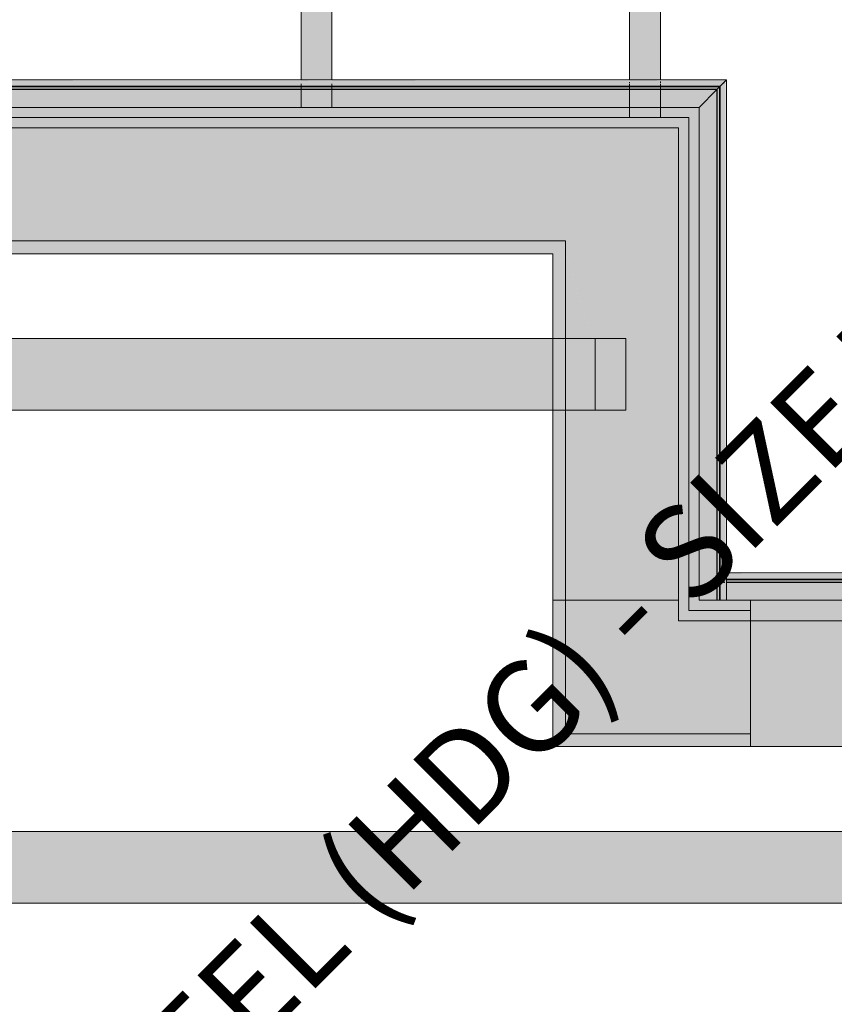
# Model space of a CAD drawing. Units: inches. Extents: x -3394 to -1578, y 10881 to 11893.
# Drawn here: x -2629 to -2589, y 11464 to 11512 of the extents above; entities that cross this region are included whole.
import ezdxf

# ---------------------------------------------------------------- set-up
doc = ezdxf.new("R2010")
doc.units = ezdxf.units.IN
doc.header["$MEASUREMENT"] = 0
for name, color, linetype, lineweight in [('A-WALL', 113, 'Continuous', 9), ('S-BEAM', 12, 'Continuous', 9), ('S-COLS-IDEN-1', 171, 'Continuous', 9)]:
    doc.layers.add(name, color=color, linetype=linetype, lineweight=lineweight)
doc.layers.add('A-WALL-2', color=113, linetype='Continuous', lineweight=5, transparency=0.8)
doc.layers.add('A-WALL-3', color=113, linetype='Continuous', lineweight=9, transparency=0.8)
doc.styles.add('Century Gothic_B', font='GOTHICB.TTF', dxfattribs={"height": 4.5})

# ---------------------------------------------------------------- blocks, each defined once
blk = doc.blocks.new('061100 - Wood Framing - TREATED 2X10 - JOIST-4138562-SCHEMATIC FRAMING PLAN - 2ND FLOOR')
at = {"layer": 'S-BEAM'}
blk.add_hatch(color=256, dxfattribs=at).paths.add_polyline_path([(-62.579, 0.75), (-62.579, -0.75), (64.82, -0.75), (64.82, 0.75), (-60.523, 0.75)], flags=0)
for p, q in [((-63.913, 0.75), (-63.913, -0.75)), ((-63.913, 0.75), (-63.049, 0.75)), ((-63.049, 0.75), (-62.768, 0.75)), ((-62.584, 0.75), (64.82, 0.75)), ((-63.913, -0.75), (-63.049, -0.75)), ((-63.049, -0.75), (-62.768, -0.75)), ((-62.584, -0.75), (64.82, -0.75))]:
    blk.add_line(p, q, dxfattribs=at)
blk = doc.blocks.new('061100 - Wood Framing - TREATED 2X10 - JOIST-4165295-SCHEMATIC FRAMING PLAN - 2ND FLOOR')
at = {"layer": 'S-BEAM'}
blk.add_hatch(color=256, dxfattribs=at).paths.add_polyline_path([(-64.529, -0.526), (-64.529, -0.75), (63.708, -0.75), (63.708, 0.75), (-64.529, 0.75)], flags=0)
for p, q in [((-66.363, 0.75), (-66.363, -0.75)), ((-66.343, 0.75), (-65.863, 0.75)), ((-65.863, 0.75), (-64.999, 0.75)), ((-64.999, 0.75), (-64.718, 0.75)), ((-64.677, 0.75), (-64.655, 0.75)), ((-64.653, 0.75), (-64.63, 0.75)), ((-64.529, 0.75), (63.708, 0.75)), ((-66.354, -0.75), (-65.863, -0.75)), ((-65.863, -0.75), (-64.999, -0.75)), ((-64.999, -0.75), (-64.718, -0.75)), ((-64.677, -0.75), (-64.655, -0.75)), ((-64.654, -0.75), (-64.63, -0.75)), ((-64.629, -0.75), (-64.607, -0.75)), ((-64.529, -0.75), (63.708, -0.75))]:
    blk.add_line(p, q, dxfattribs=at)
blk = doc.blocks.new('Basic Wall _ EXT 1 - 1st floor base - ___-4032839-SCHEMATIC FRAMING PLAN - 2ND FLOOR')
at = {"layer": 'A-WALL-3'}
h = blk.add_hatch(color=256, dxfattribs=at)
h.paths.add_polyline_path([(-2668.56, 11508.646), (-2663.238, 11508.661), (-2663.238, 11508.677), (-2668.858, 11508.661), (-2668.858, 11508.646)], flags=0)
h.paths.add_polyline_path([(-2661.738, 11508.646), (-2647.238, 11508.661), (-2647.238, 11508.677), (-2661.738, 11508.659)], flags=0)
h.paths.add_polyline_path([(-2645.738, 11508.646), (-2631.238, 11508.666), (-2631.238, 11508.677), (-2645.738, 11508.656)], flags=0)
h.paths.add_polyline_path([(-2629.738, 11508.646), (-2615.238, 11508.664), (-2615.238, 11508.677), (-2629.738, 11508.661), (-2629.738, 11508.652)], flags=0)
h.paths.add_polyline_path([(-2613.738, 11508.646), (-2599.238, 11508.661), (-2599.238, 11508.677), (-2613.738, 11508.661), (-2613.738, 11508.648)], flags=0)
h.paths.add_polyline_path([(-2594.555, 11508.646), (-2594.54, 11508.677), (-2597.738, 11508.661), (-2597.738, 11508.646), (-2594.556, 11508.646)], flags=0)
h = blk.add_hatch(color=256, dxfattribs=at)
h.paths.add_polyline_path([(-2663.238, 11508.646), (-2661.738, 11508.661), (-2661.738, 11508.677), (-2663.238, 11508.659)], flags=0)
h.paths.add_polyline_path([(-2647.238, 11508.646), (-2645.738, 11508.661), (-2645.738, 11508.677), (-2647.238, 11508.656)], flags=0)
h.paths.add_polyline_path([(-2631.238, 11508.646), (-2629.738, 11508.666), (-2629.738, 11508.677), (-2631.238, 11508.661), (-2631.238, 11508.652)], flags=0)
h.paths.add_polyline_path([(-2615.238, 11508.646), (-2613.738, 11508.664), (-2613.738, 11508.677), (-2615.238, 11508.661), (-2615.238, 11508.649)], flags=0)
h.paths.add_polyline_path([(-2597.962, 11508.646), (-2597.738, 11508.661), (-2597.738, 11508.677), (-2599.238, 11508.661), (-2599.238, 11508.646)], flags=0)
h = blk.add_hatch(color=256, dxfattribs=at)
h.paths.add_polyline_path([(-2668.858, 11508.343), (-2663.238, 11508.343), (-2663.238, 11508.632), (-2668.858, 11508.62), (-2668.858, 11508.488)], flags=0)
h.paths.add_polyline_path([(-2661.738, 11508.343), (-2647.238, 11508.343), (-2647.238, 11508.632), (-2661.738, 11508.618), (-2661.738, 11508.488)], flags=0)
h.paths.add_polyline_path([(-2645.738, 11508.343), (-2631.238, 11508.343), (-2631.238, 11508.632), (-2645.738, 11508.614), (-2645.738, 11508.488)], flags=0)
h.paths.add_polyline_path([(-2629.738, 11508.343), (-2615.238, 11508.343), (-2615.238, 11508.632), (-2629.738, 11508.62), (-2629.738, 11508.488)], flags=0)
h.paths.add_polyline_path([(-2613.738, 11508.343), (-2599.238, 11508.343), (-2599.238, 11508.632), (-2613.738, 11508.62), (-2613.738, 11508.488)], flags=0)
h.paths.add_polyline_path([(-2597.738, 11508.343), (-2594.858, 11508.343), (-2594.581, 11508.632), (-2597.738, 11508.62), (-2597.738, 11508.488)], flags=0)
h = blk.add_hatch(color=256, dxfattribs=at)
h.paths.add_polyline_path([(-2668.858, 11508.207), (-2663.238, 11508.207), (-2663.238, 11508.343), (-2668.858, 11508.343)], flags=0)
h.paths.add_polyline_path([(-2661.738, 11508.207), (-2647.238, 11508.207), (-2647.238, 11508.343), (-2661.738, 11508.343)], flags=0)
h.paths.add_polyline_path([(-2645.738, 11508.207), (-2631.238, 11508.207), (-2631.238, 11508.343), (-2645.738, 11508.343)], flags=0)
h.paths.add_polyline_path([(-2629.738, 11508.207), (-2615.238, 11508.207), (-2615.238, 11508.343), (-2629.738, 11508.343)], flags=0)
h.paths.add_polyline_path([(-2613.738, 11508.207), (-2599.238, 11508.207), (-2599.238, 11508.343), (-2613.738, 11508.343)], flags=0)
h.paths.add_polyline_path([(-2597.738, 11508.207), (-2594.994, 11508.207), (-2594.858, 11508.343), (-2597.738, 11508.343)], flags=0)
h = blk.add_hatch(color=256, dxfattribs=at)
h.paths.add_polyline_path([(-2668.858, 11507.343), (-2663.238, 11507.343), (-2663.238, 11508.207), (-2668.858, 11508.207), (-2668.858, 11507.383)], flags=0)
h.paths.add_polyline_path([(-2661.738, 11507.343), (-2647.238, 11507.343), (-2647.238, 11508.207), (-2661.738, 11508.207), (-2661.738, 11507.383)], flags=0)
h.paths.add_polyline_path([(-2629.738, 11507.343), (-2615.238, 11507.343), (-2615.238, 11508.207), (-2629.738, 11508.207), (-2629.738, 11507.383)], flags=0)
h.paths.add_polyline_path([(-2613.738, 11507.343), (-2599.238, 11507.343), (-2599.238, 11508.207), (-2613.738, 11508.207), (-2613.738, 11507.383)], flags=0)
h.paths.add_polyline_path([(-2597.738, 11507.343), (-2595.858, 11507.343), (-2594.994, 11508.207), (-2597.738, 11508.207), (-2597.738, 11507.383)], flags=0)
h.paths.add_polyline_path([(-2631.238, 11507.343), (-2631.238, 11508.207), (-2645.738, 11508.207), (-2645.738, 11507.343)], flags=0)
h = blk.add_hatch(color=256, dxfattribs=at)
h.paths.add_polyline_path([(-2663.238, 11508.343), (-2661.738, 11508.343), (-2661.738, 11508.632), (-2663.238, 11508.619), (-2663.238, 11508.488)], flags=0)
h.paths.add_polyline_path([(-2647.238, 11508.343), (-2645.738, 11508.343), (-2645.738, 11508.632), (-2647.238, 11508.614), (-2647.238, 11508.488)], flags=0)
h.paths.add_polyline_path([(-2631.238, 11508.343), (-2629.738, 11508.343), (-2629.738, 11508.632), (-2631.238, 11508.61), (-2631.238, 11508.488)], flags=0)
h.paths.add_polyline_path([(-2615.238, 11508.343), (-2613.738, 11508.343), (-2613.738, 11508.632), (-2615.238, 11508.62), (-2615.238, 11508.488)], flags=0)
h.paths.add_polyline_path([(-2599.238, 11508.343), (-2597.738, 11508.343), (-2597.738, 11508.632), (-2599.238, 11508.62), (-2599.238, 11508.488)], flags=0)
h = blk.add_hatch(color=256, dxfattribs=at)
h.paths.add_polyline_path([(-2663.238, 11508.207), (-2661.738, 11508.207), (-2661.738, 11508.343), (-2663.238, 11508.343)], flags=0)
h.paths.add_polyline_path([(-2647.238, 11508.207), (-2645.738, 11508.207), (-2645.738, 11508.343), (-2647.238, 11508.343)], flags=0)
h.paths.add_polyline_path([(-2631.238, 11508.207), (-2629.738, 11508.207), (-2629.738, 11508.343), (-2631.238, 11508.343)], flags=0)
h.paths.add_polyline_path([(-2615.238, 11508.207), (-2613.738, 11508.207), (-2613.738, 11508.343), (-2615.238, 11508.343)], flags=0)
h.paths.add_polyline_path([(-2599.238, 11508.207), (-2597.738, 11508.207), (-2597.738, 11508.343), (-2599.238, 11508.343)], flags=0)
h = blk.add_hatch(color=256, dxfattribs=at)
h.paths.add_polyline_path([(-2663.238, 11507.343), (-2661.738, 11507.343), (-2661.738, 11508.207), (-2663.238, 11508.207), (-2663.238, 11507.383)], flags=0)
h.paths.add_polyline_path([(-2647.238, 11507.343), (-2645.738, 11507.343), (-2645.738, 11508.207), (-2647.238, 11508.207), (-2647.238, 11507.383)], flags=0)
h.paths.add_polyline_path([(-2631.238, 11507.343), (-2629.738, 11507.343), (-2629.738, 11508.207), (-2631.238, 11508.207), (-2631.238, 11507.383)], flags=0)
h.paths.add_polyline_path([(-2615.238, 11507.343), (-2613.738, 11507.343), (-2613.738, 11508.207), (-2615.238, 11508.207), (-2615.238, 11507.383)], flags=0)
h.paths.add_polyline_path([(-2599.238, 11507.343), (-2597.738, 11507.343), (-2597.738, 11508.207), (-2599.238, 11508.207), (-2599.238, 11507.383)], flags=0)
at = {"layer": 'A-WALL'}
for p, q in [((-2668.858, 11508.678), (-2594.524, 11508.678)), ((-2668.858, 11508.374), (-2594.827, 11508.375)), ((-2668.858, 11508.374), (-2594.827, 11508.375)), ((-2668.858, 11508.343), (-2594.858, 11508.343)), ((-2668.858, 11508.343), (-2594.858, 11508.343)), ((-2668.858, 11508.231), (-2594.97, 11508.231)), ((-2668.858, 11508.207), (-2594.994, 11508.207)), ((-2595.858, 11507.343), (-2594.994, 11508.207)), ((-2594.994, 11508.207), (-2595.858, 11507.343)), ((-2594.994, 11508.207), (-2594.713, 11508.488)), ((-2594.827, 11508.375), (-2594.994, 11508.207)), ((-2594.994, 11508.207), (-2594.858, 11508.343)), ((-2594.97, 11508.231), (-2594.994, 11508.207)), ((-2594.713, 11508.488), (-2594.97, 11508.231)), ((-2594.858, 11508.343), (-2594.713, 11508.488)), ((-2594.713, 11508.488), (-2594.827, 11508.375)), ((-2594.673, 11508.528), (-2594.602, 11508.6)), ((-2594.602, 11508.6), (-2594.673, 11508.528)), ((-2594.581, 11508.62), (-2594.557, 11508.644)), ((-2594.556, 11508.645), (-2594.555, 11508.646)), ((-2595.858, 11507.343), (-2668.858, 11507.343)), ((-2668.858, 11507.343), (-2595.858, 11507.343))]:
    blk.add_line(p, q, dxfattribs=at)
at = {"layer": 'A-WALL', "flags": 128}
for points in [[(-2594.557, 11508.644), (-2594.54, 11508.661), (-2594.529, 11508.672), (-2594.524, 11508.677), (-2594.524, 11508.678)], [(-2594.524, 11508.678), (-2594.525, 11508.676), (-2594.532, 11508.669), (-2594.545, 11508.656)], [(-2594.713, 11508.488), (-2594.695, 11508.506), (-2594.673, 11508.528), (-2594.649, 11508.552), (-2594.625, 11508.576), (-2594.602, 11508.6), (-2594.581, 11508.62)], [(-2594.601, 11508.6), (-2594.615, 11508.586), (-2594.63, 11508.571), (-2594.647, 11508.555), (-2594.663, 11508.539), (-2594.677, 11508.524), (-2594.689, 11508.512)], [(-2594.555, 11508.646), (-2594.555, 11508.646), (-2594.559, 11508.643), (-2594.566, 11508.635), (-2594.577, 11508.624)], [(-2594.569, 11508.632), (-2594.561, 11508.641), (-2594.556, 11508.645)]]:
    blk.add_lwpolyline(points, dxfattribs=at)
blk = doc.blocks.new('Basic Wall _ EXT 2 - corrugated metal - ___-4032847-SCHEMATIC FRAMING PLAN - 2ND FLOOR')
at = {"layer": 'A-WALL'}
for p, q in [((-2668.858, 11508.678), (-2594.524, 11508.678)), ((-2668.858, 11508.374), (-2594.827, 11508.375)), ((-2668.858, 11508.374), (-2594.827, 11508.375)), ((-2668.858, 11508.343), (-2594.858, 11508.343)), ((-2668.858, 11508.343), (-2594.858, 11508.343)), ((-2668.858, 11508.231), (-2594.97, 11508.231)), ((-2668.858, 11508.207), (-2594.994, 11508.207)), ((-2594.994, 11508.207), (-2594.713, 11508.488)), ((-2594.97, 11508.231), (-2594.994, 11508.207)), ((-2594.713, 11508.488), (-2594.97, 11508.231)), ((-2594.858, 11508.343), (-2594.713, 11508.488)), ((-2594.713, 11508.488), (-2594.827, 11508.375)), ((-2594.673, 11508.528), (-2594.602, 11508.6)), ((-2594.602, 11508.6), (-2594.673, 11508.528)), ((-2594.581, 11508.62), (-2594.557, 11508.644)), ((-2594.569, 11508.632), (-2594.561, 11508.641)), ((-2594.561, 11508.641), (-2594.556, 11508.645)), ((-2594.556, 11508.645), (-2594.555, 11508.646)), ((-2595.858, 11507.343), (-2668.858, 11507.343)), ((-2668.858, 11507.343), (-2595.858, 11507.343))]:
    blk.add_line(p, q, dxfattribs=at)
at = {"layer": 'A-WALL', "flags": 128}
for points in [[(-2594.557, 11508.644), (-2594.54, 11508.661), (-2594.529, 11508.672), (-2594.524, 11508.677), (-2594.524, 11508.678)], [(-2594.524, 11508.678), (-2594.525, 11508.676), (-2594.532, 11508.669), (-2594.545, 11508.656)], [(-2594.713, 11508.488), (-2594.695, 11508.506), (-2594.673, 11508.528), (-2594.649, 11508.552), (-2594.625, 11508.576), (-2594.602, 11508.6), (-2594.581, 11508.62)], [(-2594.601, 11508.6), (-2594.615, 11508.586), (-2594.63, 11508.571), (-2594.647, 11508.555), (-2594.663, 11508.539), (-2594.677, 11508.524), (-2594.689, 11508.512)], [(-2594.555, 11508.646), (-2594.555, 11508.646), (-2594.559, 11508.643), (-2594.566, 11508.635), (-2594.577, 11508.624)]]:
    blk.add_lwpolyline(points, dxfattribs=at)
blk = doc.blocks.new('Basic Wall _ EXT 1 - 1st floor base - ___-4032856-SCHEMATIC FRAMING PLAN - 2ND FLOOR')
at = {"layer": 'A-WALL-3'}
for points in [[(-2594.858, 11484.343), (-2594.569, 11484.644), (-2594.581, 11508.62), (-2594.858, 11508.343), (-2594.858, 11484.488)], [(-2594.994, 11497.335), (-2594.994, 11500.218), (-2595.858, 11500.218), (-2595.858, 11497.335)], [(-2594.569, 11484.632), (-2594.555, 11484.672), (-2594.569, 11484.641)]]:
    blk.add_hatch(color=256, dxfattribs=at).paths.add_polyline_path(points, flags=0)
at = {"layer": 'A-WALL'}
for p, q in [((-2594.524, 11508.678), (-2594.524, 11484.678)), ((-2595.858, 11507.343), (-2594.994, 11508.207)), ((-2594.994, 11508.207), (-2595.858, 11507.343)), ((-2594.713, 11508.488), (-2594.994, 11508.207)), ((-2594.994, 11508.207), (-2594.827, 11508.375)), ((-2594.858, 11508.343), (-2594.994, 11508.207)), ((-2594.994, 11508.207), (-2594.97, 11508.231)), ((-2594.994, 11508.207), (-2594.994, 11484.207)), ((-2594.97, 11508.231), (-2594.713, 11508.488)), ((-2594.97, 11508.231), (-2594.97, 11484.231)), ((-2594.713, 11508.488), (-2594.858, 11508.343)), ((-2594.858, 11508.343), (-2594.858, 11484.343)), ((-2594.858, 11508.343), (-2594.858, 11484.343)), ((-2594.827, 11508.375), (-2594.713, 11508.488)), ((-2594.827, 11508.375), (-2594.827, 11484.374)), ((-2594.827, 11508.375), (-2594.827, 11484.374)), ((-2594.673, 11508.528), (-2594.602, 11508.6)), ((-2594.602, 11508.6), (-2594.673, 11508.528)), ((-2594.557, 11508.644), (-2594.581, 11508.62)), ((-2594.577, 11508.624), (-2594.566, 11508.635)), ((-2594.555, 11508.646), (-2594.556, 11508.645)), ((-2595.858, 11507.343), (-2595.858, 11500.218)), ((-2595.858, 11483.343), (-2595.858, 11507.343)), ((-2595.858, 11500.218), (-2595.858, 11483.343)), ((-2594.994, 11484.207), (-2594.713, 11484.488)), ((-2594.97, 11484.231), (-2594.994, 11484.207)), ((-2594.713, 11484.488), (-2594.97, 11484.231)), ((-2594.858, 11484.343), (-2594.713, 11484.488)), ((-2594.713, 11484.488), (-2594.827, 11484.374)), ((-2594.673, 11484.528), (-2594.651, 11484.551)), ((-2594.651, 11484.551), (-2594.673, 11484.528)), ((-2594.649, 11484.552), (-2594.626, 11484.575)), ((-2594.626, 11484.575), (-2594.649, 11484.552)), ((-2594.625, 11484.576), (-2594.603, 11484.598)), ((-2594.603, 11484.598), (-2594.625, 11484.576)), ((-2594.581, 11484.62), (-2594.557, 11484.644)), ((-2594.556, 11484.645), (-2594.555, 11484.646)), ((-2594.532, 11484.669), (-2594.545, 11484.656))]:
    blk.add_line(p, q, dxfattribs=at)
at = {"layer": 'A-WALL', "flags": 128}
for points in [[(-2594.524, 11508.678), (-2594.524, 11508.677), (-2594.529, 11508.672), (-2594.54, 11508.661), (-2594.557, 11508.644)], [(-2594.545, 11508.656), (-2594.532, 11508.669), (-2594.525, 11508.676), (-2594.524, 11508.678)], [(-2594.581, 11508.62), (-2594.602, 11508.6), (-2594.625, 11508.576), (-2594.649, 11508.552), (-2594.673, 11508.528), (-2594.695, 11508.506), (-2594.713, 11508.488)], [(-2594.689, 11508.512), (-2594.677, 11508.524), (-2594.663, 11508.539), (-2594.647, 11508.555), (-2594.63, 11508.571), (-2594.615, 11508.586), (-2594.601, 11508.6)], [(-2594.556, 11508.645), (-2594.561, 11508.641), (-2594.569, 11508.632)], [(-2594.566, 11508.635), (-2594.559, 11508.643), (-2594.555, 11508.646), (-2594.555, 11508.646)], [(-2594.713, 11484.488), (-2594.695, 11484.506), (-2594.673, 11484.528), (-2594.649, 11484.552), (-2594.625, 11484.576), (-2594.602, 11484.6), (-2594.581, 11484.62)], [(-2594.601, 11484.6), (-2594.615, 11484.586), (-2594.63, 11484.571), (-2594.647, 11484.554), (-2594.663, 11484.539), (-2594.677, 11484.524), (-2594.689, 11484.512)], [(-2594.555, 11484.646), (-2594.555, 11484.646), (-2594.559, 11484.643), (-2594.566, 11484.635), (-2594.577, 11484.624)], [(-2594.569, 11484.632), (-2594.561, 11484.641), (-2594.556, 11484.645)], [(-2594.557, 11484.644), (-2594.54, 11484.661), (-2594.529, 11484.672), (-2594.524, 11484.677), (-2594.524, 11484.678)], [(-2594.524, 11484.678), (-2594.525, 11484.676), (-2594.532, 11484.669)]]:
    blk.add_lwpolyline(points, dxfattribs=at)
blk = doc.blocks.new('Basic Wall _ EXT 2 - corrugated metal - ___-4032864-SCHEMATIC FRAMING PLAN - 2ND FLOOR')
at = {"layer": 'A-WALL-3'}
h = blk.add_hatch(color=256, dxfattribs=at)
h.paths.add_polyline_path([(-2595.858, 11483.343), (-2594.994, 11484.207), (-2594.994, 11497.335), (-2595.858, 11497.335), (-2595.858, 11483.937)], flags=0)
h.paths.add_polyline_path([(-2594.994, 11500.218), (-2594.994, 11508.207), (-2595.858, 11507.343), (-2595.858, 11500.218)], flags=0)
for points in [[(-2594.994, 11484.207), (-2594.858, 11484.343), (-2594.858, 11508.343), (-2594.994, 11508.207), (-2594.994, 11484.343)], [(-2594.541, 11484.646), (-2594.524, 11484.661), (-2594.54, 11508.661), (-2594.555, 11508.62), (-2594.555, 11484.646)]]:
    blk.add_hatch(color=256, dxfattribs=at).paths.add_polyline_path(points, flags=0)
at = {"layer": 'A-WALL'}
for p, q in [((-2594.524, 11508.678), (-2594.524, 11483.343)), ((-2594.713, 11508.488), (-2594.994, 11508.207)), ((-2594.994, 11508.207), (-2594.97, 11508.231)), ((-2594.994, 11508.207), (-2594.994, 11483.343)), ((-2594.97, 11508.231), (-2594.713, 11508.488)), ((-2594.97, 11508.231), (-2594.97, 11484.207)), ((-2594.713, 11508.488), (-2594.858, 11508.343)), ((-2594.858, 11508.343), (-2594.858, 11484.343)), ((-2594.858, 11508.343), (-2594.858, 11484.207)), ((-2594.827, 11508.375), (-2594.713, 11508.488)), ((-2594.827, 11508.375), (-2594.827, 11484.343)), ((-2594.827, 11508.375), (-2594.827, 11484.207)), ((-2594.673, 11508.528), (-2594.602, 11508.6)), ((-2594.602, 11508.6), (-2594.673, 11508.528)), ((-2594.557, 11508.644), (-2594.581, 11508.62)), ((-2594.561, 11508.641), (-2594.569, 11508.632)), ((-2594.556, 11508.645), (-2594.561, 11508.641)), ((-2594.555, 11508.646), (-2594.556, 11508.645)), ((-2594.555, 11508.646), (-2594.555, 11508.646)), ((-2595.858, 11507.343), (-2595.858, 11483.343)), ((-2595.858, 11483.343), (-2595.858, 11507.343)), ((-2594.858, 11484.343), (-2594.858, 11484.207)), ((-2594.827, 11484.343), (-2594.827, 11484.207)), ((-2594.97, 11484.207), (-2594.97, 11483.343)), ((-2594.858, 11484.207), (-2594.858, 11483.343)), ((-2594.858, 11484.207), (-2594.858, 11483.343)), ((-2594.827, 11484.207), (-2594.827, 11483.343)), ((-2594.827, 11484.207), (-2594.827, 11483.343)), ((-2595.858, 11483.343), (-2594.994, 11483.343)), ((-2594.994, 11483.343), (-2595.858, 11483.343)), ((-2594.994, 11483.343), (-2594.858, 11483.343)), ((-2594.97, 11483.343), (-2594.994, 11483.343)), ((-2594.994, 11483.343), (-2594.713, 11483.343)), ((-2594.827, 11483.343), (-2594.994, 11483.343)), ((-2594.713, 11483.343), (-2594.97, 11483.343)), ((-2594.858, 11483.343), (-2594.713, 11483.343)), ((-2594.713, 11483.343), (-2594.827, 11483.343)), ((-2594.713, 11483.343), (-2594.625, 11483.343)), ((-2594.601, 11483.343), (-2594.689, 11483.343)), ((-2594.673, 11483.343), (-2594.602, 11483.343)), ((-2594.602, 11483.343), (-2594.673, 11483.343)), ((-2594.625, 11483.343), (-2594.602, 11483.343)), ((-2594.602, 11483.343), (-2594.581, 11483.343)), ((-2594.581, 11483.343), (-2594.557, 11483.343)), ((-2594.555, 11483.343), (-2594.577, 11483.343)), ((-2594.569, 11483.343), (-2594.556, 11483.343)), ((-2594.557, 11483.343), (-2594.54, 11483.343)), ((-2594.556, 11483.343), (-2594.555, 11483.343)), ((-2594.524, 11483.343), (-2594.545, 11483.343)), ((-2594.54, 11483.343), (-2594.524, 11483.343))]:
    blk.add_line(p, q, dxfattribs=at)
at = {"layer": 'A-WALL', "flags": 128}
for points in [[(-2594.524, 11508.678), (-2594.524, 11508.677), (-2594.529, 11508.672), (-2594.54, 11508.661), (-2594.557, 11508.644)], [(-2594.545, 11508.656), (-2594.532, 11508.669), (-2594.525, 11508.676), (-2594.524, 11508.678)], [(-2594.581, 11508.62), (-2594.602, 11508.6), (-2594.625, 11508.576), (-2594.649, 11508.552), (-2594.673, 11508.528), (-2594.695, 11508.506), (-2594.713, 11508.488)], [(-2594.689, 11508.512), (-2594.677, 11508.524), (-2594.663, 11508.539), (-2594.647, 11508.555), (-2594.63, 11508.571), (-2594.615, 11508.586), (-2594.601, 11508.6)], [(-2594.577, 11508.624), (-2594.566, 11508.635), (-2594.559, 11508.643), (-2594.555, 11508.646)]]:
    blk.add_lwpolyline(points, dxfattribs=at)
blk = doc.blocks.new('Basic Wall _ EXT 1 - 1st floor base - ___-4033968-SCHEMATIC FRAMING PLAN - 2ND FLOOR')
at = {"layer": 'A-WALL-3'}
h = blk.add_hatch(color=256, dxfattribs=at)
h.paths.add_polyline_path([(-2533.192, 11484.207), (-2533.192, 11484.343), (-2533.738, 11484.343), (-2533.738, 11484.207)], flags=0)
h.paths.add_polyline_path([(-2533.175, 11483.343), (-2533.161, 11483.343), (-2533.175, 11484.207), (-2533.192, 11484.207), (-2533.187, 11483.343)], flags=0)
h.paths.add_polyline_path([(-2532.722, 11483.343), (-2531.858, 11483.343), (-2532.722, 11484.207), (-2532.722, 11483.937)], flags=0)
h.paths.add_polyline_path([(-2594.524, 11484.207), (-2583.238, 11484.207), (-2583.238, 11484.343), (-2594.524, 11484.343)], flags=0)
h.paths.add_polyline_path([(-2594.54, 11483.343), (-2594.524, 11483.343), (-2594.541, 11484.207), (-2594.555, 11484.207), (-2594.555, 11483.343)], flags=0)
h.paths.add_polyline_path([(-2594.994, 11483.343), (-2594.994, 11484.207), (-2595.858, 11483.343)], flags=0)
h.paths.add_polyline_path([(-2553.036, 11484.207), (-2551.238, 11484.207), (-2551.238, 11484.343), (-2565.738, 11484.343), (-2565.738, 11484.207), (-2553.733, 11484.207)], flags=0)
h.paths.add_polyline_path([(-2549.738, 11484.207), (-2535.238, 11484.207), (-2535.238, 11484.343), (-2549.738, 11484.343)], flags=0)
h.paths.add_polyline_path([(-2567.238, 11484.207), (-2567.238, 11484.343), (-2581.738, 11484.343), (-2581.738, 11484.207), (-2578.708, 11484.207)], flags=0)
h = blk.add_hatch(color=256, dxfattribs=at)
h.paths.add_polyline_path([(-2532.722, 11484.207), (-2532.858, 11484.343), (-2533.161, 11484.343), (-2533.146, 11484.207), (-2532.858, 11484.207)], flags=0)
h.paths.add_polyline_path([(-2594.555, 11484.207), (-2594.569, 11484.343), (-2594.858, 11484.343), (-2594.994, 11484.207), (-2594.556, 11484.207)], flags=0)
h = blk.add_hatch(color=256, dxfattribs=at)
h.paths.add_polyline_path([(-2533.161, 11484.207), (-2533.175, 11484.343), (-2533.192, 11484.343), (-2533.175, 11484.207)], flags=0)
h.paths.add_polyline_path([(-2533.146, 11483.343), (-2532.722, 11483.343), (-2532.722, 11484.207), (-2533.161, 11484.207), (-2533.155, 11483.343)], flags=0)
h.paths.add_polyline_path([(-2594.555, 11484.207), (-2594.524, 11484.207), (-2594.541, 11484.343), (-2594.555, 11484.343)], flags=0)
h.paths.add_polyline_path([(-2594.569, 11483.343), (-2594.555, 11483.343), (-2594.569, 11484.207), (-2594.994, 11484.207), (-2594.994, 11483.343), (-2594.581, 11483.343)], flags=0)
h = blk.add_hatch(color=256, dxfattribs=at)
h.paths.add_polyline_path([(-2594.625, 11484.343), (-2594.555, 11484.343), (-2594.569, 11484.632), (-2594.858, 11484.343), (-2594.626, 11484.343)], flags=0)
h.paths.add_polyline_path([(-2533.003, 11484.343), (-2532.858, 11484.343), (-2533.161, 11484.62), (-2533.146, 11484.343), (-2533.02, 11484.343)], flags=0)
h = blk.add_hatch(color=256, dxfattribs=at)
h.paths.add_polyline_path([(-2533.175, 11484.343), (-2533.161, 11484.343), (-2533.175, 11484.632), (-2533.192, 11484.62), (-2533.186, 11484.343)], flags=0)
h.paths.add_polyline_path([(-2594.524, 11484.343), (-2594.524, 11484.343), (-2594.541, 11484.632), (-2594.555, 11484.62), (-2594.54, 11484.343), (-2594.529, 11484.343)], flags=0)
h = blk.add_hatch(color=256, dxfattribs=at)
h.paths.add_polyline_path([(-2551.238, 11484.646), (-2551.238, 11484.677), (-2565.738, 11484.661), (-2565.738, 11484.646), (-2553.036, 11484.646)], flags=0)
h.paths.add_polyline_path([(-2533.192, 11484.646), (-2533.192, 11484.677), (-2533.738, 11484.661), (-2533.738, 11484.646)], flags=0)
h.paths.add_polyline_path([(-2594.524, 11484.646), (-2583.238, 11484.663), (-2583.238, 11484.677), (-2594.524, 11484.661)], flags=0)
h.paths.add_polyline_path([(-2581.738, 11484.646), (-2567.238, 11484.666), (-2567.238, 11484.677), (-2581.738, 11484.661), (-2581.738, 11484.648)], flags=0)
h.paths.add_polyline_path([(-2535.238, 11484.646), (-2535.238, 11484.677), (-2549.738, 11484.656), (-2549.738, 11484.646), (-2540.2, 11484.646)], flags=0)
h = blk.add_hatch(color=256, dxfattribs=at)
h.paths.add_polyline_path([(-2533.192, 11484.343), (-2533.192, 11484.632), (-2533.738, 11484.62), (-2533.738, 11484.343)], flags=0)
h.paths.add_polyline_path([(-2594.524, 11484.343), (-2583.238, 11484.343), (-2583.238, 11484.632), (-2594.524, 11484.62), (-2594.524, 11484.488)], flags=0)
h.paths.add_polyline_path([(-2581.738, 11484.343), (-2567.238, 11484.343), (-2567.238, 11484.632), (-2581.738, 11484.616), (-2581.738, 11484.488)], flags=0)
h.paths.add_polyline_path([(-2553.733, 11484.343), (-2551.238, 11484.343), (-2551.238, 11484.632), (-2565.738, 11484.611), (-2565.738, 11484.343), (-2556.358, 11484.343)], flags=0)
h.paths.add_polyline_path([(-2549.738, 11484.343), (-2535.238, 11484.343), (-2535.238, 11484.632), (-2549.738, 11484.62), (-2549.738, 11484.488)], flags=0)
h = blk.add_hatch(color=256, dxfattribs=at)
h.paths.add_polyline_path([(-2565.738, 11483.343), (-2551.238, 11483.343), (-2551.238, 11484.207), (-2565.738, 11484.207)], flags=0)
h.paths.add_polyline_path([(-2567.238, 11483.343), (-2567.238, 11484.207), (-2581.738, 11484.207), (-2581.738, 11483.343), (-2578.708, 11483.343)], flags=0)
h.paths.add_polyline_path([(-2533.192, 11483.343), (-2533.192, 11484.207), (-2533.738, 11484.207), (-2533.738, 11483.343)], flags=0)
h.paths.add_polyline_path([(-2535.238, 11483.343), (-2535.238, 11484.207), (-2549.738, 11484.207), (-2549.738, 11483.343), (-2540.2, 11483.343)], flags=0)
h.paths.add_polyline_path([(-2591.544, 11483.343), (-2583.238, 11483.343), (-2583.238, 11484.207), (-2594.524, 11484.207), (-2594.524, 11483.343), (-2593.358, 11483.343)], flags=0)
at = {"layer": 'A-WALL'}
for p, q in [((-2594.713, 11484.488), (-2594.994, 11484.207)), ((-2594.994, 11484.207), (-2594.97, 11484.231)), ((-2594.97, 11484.231), (-2594.713, 11484.488)), ((-2594.97, 11484.231), (-2594.766, 11484.231)), ((-2594.713, 11484.488), (-2594.858, 11484.343)), ((-2594.858, 11484.343), (-2594.713, 11484.343)), ((-2594.858, 11484.343), (-2594.713, 11484.343)), ((-2594.827, 11484.374), (-2594.713, 11484.488)), ((-2594.827, 11484.374), (-2594.713, 11484.374)), ((-2594.827, 11484.374), (-2594.713, 11484.374)), ((-2594.766, 11484.231), (-2594.713, 11484.231)), ((-2594.689, 11484.512), (-2594.677, 11484.524)), ((-2594.677, 11484.524), (-2594.663, 11484.539)), ((-2594.673, 11484.528), (-2594.651, 11484.551)), ((-2594.651, 11484.551), (-2594.673, 11484.528)), ((-2594.673, 11484.374), (-2594.65, 11484.374)), ((-2594.673, 11484.374), (-2594.65, 11484.374)), ((-2594.673, 11484.343), (-2594.65, 11484.343)), ((-2594.673, 11484.343), (-2594.65, 11484.343)), ((-2594.673, 11484.231), (-2594.65, 11484.231)), ((-2594.649, 11484.552), (-2594.626, 11484.575)), ((-2594.626, 11484.575), (-2594.649, 11484.552)), ((-2594.649, 11484.374), (-2594.626, 11484.374)), ((-2594.649, 11484.374), (-2594.626, 11484.374)), ((-2594.649, 11484.343), (-2594.626, 11484.343)), ((-2594.649, 11484.343), (-2594.626, 11484.343)), ((-2594.649, 11484.231), (-2594.626, 11484.231)), ((-2594.625, 11484.576), (-2594.603, 11484.598)), ((-2594.603, 11484.598), (-2594.625, 11484.576)), ((-2594.625, 11484.374), (-2594.603, 11484.374)), ((-2594.625, 11484.374), (-2594.603, 11484.374)), ((-2594.625, 11484.343), (-2594.603, 11484.343)), ((-2594.625, 11484.343), (-2594.603, 11484.343)), ((-2594.625, 11484.231), (-2594.602, 11484.231)), ((-2594.557, 11484.644), (-2594.581, 11484.62)), ((-2594.555, 11484.646), (-2594.556, 11484.645)), ((-2594.524, 11484.678), (-2533.192, 11484.678)), ((-2594.524, 11484.374), (-2533.192, 11484.374)), ((-2594.524, 11484.374), (-2533.192, 11484.374)), ((-2594.524, 11484.343), (-2533.192, 11484.343)), ((-2594.524, 11484.343), (-2533.192, 11484.343)), ((-2594.524, 11484.231), (-2533.192, 11484.231)), ((-2594.994, 11484.207), (-2594.749, 11484.207)), ((-2594.749, 11484.207), (-2594.713, 11484.207)), ((-2594.673, 11484.207), (-2594.65, 11484.207)), ((-2594.649, 11484.207), (-2594.626, 11484.207)), ((-2594.625, 11484.207), (-2594.602, 11484.207)), ((-2594.524, 11484.207), (-2533.192, 11484.207)), ((-2594.994, 11483.343), (-2595.858, 11483.343)), ((-2595.858, 11483.343), (-2594.994, 11483.343)), ((-2594.858, 11483.343), (-2594.994, 11483.343)), ((-2594.994, 11483.343), (-2594.713, 11483.343)), ((-2594.713, 11483.343), (-2594.858, 11483.343)), ((-2594.602, 11483.343), (-2594.673, 11483.343)), ((-2594.673, 11483.343), (-2594.602, 11483.343)), ((-2593.358, 11483.343), (-2594.524, 11483.343)), ((-2594.524, 11483.343), (-2593.358, 11483.343)), ((-2556.358, 11483.343), (-2593.358, 11483.343)), ((-2593.358, 11483.343), (-2556.358, 11483.343))]:
    blk.add_line(p, q, dxfattribs=at)
at = {"layer": 'A-WALL', "flags": 128}
for points in [[(-2594.581, 11484.62), (-2594.602, 11484.6), (-2594.625, 11484.576), (-2594.649, 11484.552), (-2594.673, 11484.528), (-2594.695, 11484.506), (-2594.713, 11484.488)], [(-2594.663, 11484.539), (-2594.647, 11484.554), (-2594.63, 11484.571), (-2594.615, 11484.586), (-2594.601, 11484.6)], [(-2594.577, 11484.624), (-2594.566, 11484.635), (-2594.559, 11484.643), (-2594.555, 11484.646), (-2594.555, 11484.646)], [(-2594.556, 11484.645), (-2594.561, 11484.641), (-2594.569, 11484.632)], [(-2594.524, 11484.678), (-2594.524, 11484.677), (-2594.529, 11484.672), (-2594.54, 11484.661), (-2594.557, 11484.644)], [(-2594.545, 11484.656), (-2594.532, 11484.669), (-2594.525, 11484.676), (-2594.524, 11484.678)]]:
    blk.add_lwpolyline(points, dxfattribs=at)
blk = doc.blocks.new('061753 - Shop-Fabricated Wood Trusses - Generic - WOOD TRUSSES - SIZE TBD-4160862-SCHEMATIC FRAMING PLAN - 2ND FLOOR')
at = {"layer": 'S-BEAM'}
blk.add_hatch(color=256, dxfattribs=at).paths.add_polyline_path([(29.194, 1.75), (-31.556, 1.75), (-31.556, -1.75), (29.194, -1.75), (29.194, 0.358)], flags=0)
for p, q in [((-35.118, 1.75), (-35.118, -1.75)), ((-34.527, 1.75), (-35.118, 1.75)), ((-33.618, 1.75), (-34.527, 1.75)), ((-33.618, 1.75), (-32.181, 1.75)), ((-33.618, -1.203), (-33.618, 1.75)), ((-32.181, 1.75), (-31.556, 1.75)), ((-31.556, 1.75), (29.194, 1.75)), ((-33.618, -1.75), (-33.618, -1.203)), ((-33.618, -1.75), (-35.118, -1.75)), ((-33.618, -1.75), (-33.45, -1.75)), ((-33.45, -1.75), (-32.181, -1.75)), ((-32.181, -1.75), (-31.556, -1.75)), ((-31.556, -1.75), (29.194, -1.75))]:
    blk.add_line(p, q, dxfattribs=at)
blk = doc.blocks.new('061753 - Shop-Fabricated Wood Trusses - Generic - WOOD TRUSSES - SIZE TBD-4157848-SCHEMATIC FRAMING PLAN - 2ND FLOOR')
at = {"layer": 'S-BEAM'}
blk.add_hatch(color=256, dxfattribs=at).paths.add_polyline_path([(26.957, 1.75), (-111.674, 1.75), (-111.674, -1.75), (110.076, -1.75), (110.076, 1.75), (52.628, 1.75)], flags=0)
for p, q in [((-111.674, 1.75), (110.076, 1.75)), ((-111.674, -1.75), (110.076, -1.75))]:
    blk.add_line(p, q, dxfattribs=at)

msp = doc.modelspace()

# ---------------------------------------------------------------- hatches: boundary and pattern name
at = {"layer": 'A-WALL-2'}
h = msp.add_hatch(color=256, dxfattribs=at)
h.paths.add_polyline_path([(-2663.73292583, 11500.21825857), (-2602.35793296, 11500.21826011), (-2602.35792708, 11500.84325873), (-2663.73292583, 11500.84324202), (-2663.73292583, 11500.79461902)], flags=0)
h.paths.add_polyline_path([(-2595.85792542, 11506.84326036), (-2595.85793132, 11507.34326036), (-2597.73838575, 11507.34324202), (-2597.73838575, 11506.84326023), (-2596.35528404, 11506.84324202)], flags=0)
h.paths.add_polyline_path([(-2595.85792708, 11500.21826036), (-2595.85792542, 11506.84326036), (-2596.35792554, 11506.84326036), (-2596.35792554, 11500.21826036)], flags=0)
h.paths.add_polyline_path([(-2668.812968, 11506.84324202), (-2599.23838575, 11506.86312475), (-2599.23838575, 11507.34325993), (-2668.85792468, 11507.34324202), (-2668.85792583, 11506.84326023)], flags=0)
for points in [[(-2597.96226578, 11506.84326023), (-2597.73838575, 11506.8527803), (-2597.73838575, 11507.34324202), (-2599.23838575, 11507.34324202), (-2599.23838575, 11506.84326023)], [(-2602.35792693, 11500.21826011), (-2596.85792709, 11500.21826036), (-2596.85792693, 11506.34326011), (-2668.85792506, 11506.3432419), (-2668.85792506, 11500.84325873), (-2602.35792693, 11500.84325873), (-2602.35792693, 11500.68429852)], [(-2596.85793157, 11483.34321859), (-2596.85792708, 11500.21826011), (-2602.35792693, 11500.21825857), (-2601.08868785, 11496.09321859), (-2599.42042856, 11496.09321859), (-2599.42042856, 11492.59321859), (-2600.01176807, 11492.59321859), (-2597.16562294, 11483.34321859)], [(-2596.37231978, 11483.34321859), (-2596.35793145, 11483.34321859), (-2596.35793145, 11500.21826011), (-2596.85792708, 11500.21825873), (-2596.85792708, 11483.34321859)], [(-2602.357929, 11492.59321859), (-2602.35793296, 11496.09321859), (-2602.98292708, 11496.09321859), (-2602.98292708, 11492.59321859), (-2602.77905127, 11492.59321859)], [(-2600.92042856, 11492.59321859), (-2600.01176807, 11492.59321859), (-2601.08868785, 11496.09321859), (-2602.35792708, 11496.09321859), (-2602.35792708, 11492.59321859)], [(-2600.01176807, 11492.59321859), (-2599.42042856, 11492.59321859), (-2599.42042856, 11496.09321859), (-2601.08868785, 11496.09321859), (-2600.44009904, 11493.98529852)]]:
    msp.add_hatch(color=256, dxfattribs=at).paths.add_polyline_path(points, flags=0)
h = msp.add_hatch(color=256, dxfattribs=at)
h.paths.add_polyline_path([(-2596.35792554, 11506.34326023), (-2596.35792554, 11506.84326023), (-2668.85792583, 11506.84324201), (-2668.85792518, 11506.34326011), (-2596.85532047, 11506.34324202)], flags=0)
h.paths.add_polyline_path([(-2596.85792693, 11500.21826036), (-2596.35793145, 11500.21826569), (-2596.35792554, 11506.34326023), (-2596.85792554, 11506.34326011), (-2596.85792554, 11500.68429852)], flags=0)
h = msp.add_hatch(color=256, dxfattribs=at)
h.paths.add_polyline_path([(-2602.98292708, 11483.34321859), (-2602.35793132, 11483.34321859), (-2602.35793296, 11492.59321859), (-2602.98292708, 11492.59321859), (-2602.98292708, 11487.28629852)], flags=0)
h.paths.add_polyline_path([(-2596.35792708, 11483.34321859), (-2595.85793145, 11483.34322283), (-2595.85792708, 11500.21826023), (-2596.35792554, 11500.21826023), (-2596.35792708, 11483.44321843)], flags=0)
h.paths.add_polyline_path([(-2602.98292708, 11496.09321859), (-2602.35792812, 11496.09321859), (-2602.35792708, 11500.21825857), (-2602.98292708, 11500.21825857)], flags=0)
h = msp.add_hatch(color=256, dxfattribs=at)
h.paths.add_polyline_path([(-2597.96226578, 11483.34321859), (-2597.16562294, 11483.34321859), (-2600.01176807, 11492.59321859), (-2602.35792708, 11492.59321859), (-2602.35792708, 11483.34321859)], flags=0)
h.paths.add_polyline_path([(-2601.08868785, 11496.09321859), (-2602.35792693, 11500.21232893), (-2602.35792693, 11496.09321859)], flags=0)
h = msp.add_hatch(color=256, dxfattribs=at)
h.paths.add_polyline_path([(-2525.35792529, 11476.21821859), (-2524.73292529, 11476.21821859), (-2524.73292529, 11483.34321859), (-2525.35791942, 11483.34321859), (-2525.35791942, 11476.84321859), (-2532.10792404, 11476.84321859), (-2532.10792404, 11476.21821859), (-2525.3746305, 11476.21821859)], flags=0)
h.paths.add_polyline_path([(-2556.35794853, 11476.21821859), (-2553.73292404, 11476.21821859), (-2553.73292404, 11476.84321859), (-2556.35794853, 11476.84321859)], flags=0)
h.paths.add_polyline_path([(-2602.35793296, 11476.21821859), (-2593.35794853, 11476.21821859), (-2593.35794853, 11476.84321859), (-2602.35793296, 11476.84321859), (-2602.35793296, 11483.34321859), (-2602.98292708, 11483.34321859), (-2602.98293311, 11476.21821859)], flags=0)
h.paths.add_polyline_path([(-2531.85792105, 11482.84321859), (-2531.35792529, 11482.84322296), (-2531.35792529, 11483.34321859), (-2532.10792404, 11483.34321834), (-2532.10792404, 11482.84321859), (-2531.87273575, 11482.84321859)], flags=0)
h.paths.add_polyline_path([(-2553.73292404, 11482.84321859), (-2553.73292404, 11483.34321859), (-2556.35794853, 11483.34321859), (-2556.35794853, 11482.84321859)], flags=0)
h.paths.add_polyline_path([(-2594.56939428, 11482.84321859), (-2593.35794853, 11482.84321859), (-2593.35794853, 11483.34321859), (-2596.35792708, 11483.34321834), (-2596.35792708, 11482.84322296), (-2594.71302765, 11482.84321859)], flags=0)
h = msp.add_hatch(color=256, dxfattribs=at)
h.paths.add_polyline_path([(-2525.35792529, 11476.84322446), (-2525.35792529, 11483.34321859), (-2530.8579208, 11483.34321859), (-2530.85791942, 11482.34321859), (-2527.36443765, 11478.84973632)], flags=0)
h.paths.add_polyline_path([(-2602.35792708, 11476.84322446), (-2596.85793296, 11482.34321859), (-2596.85793296, 11483.34321859), (-2602.35792708, 11483.34321859), (-2602.35792708, 11480.28071546)], flags=0)
h = msp.add_hatch(color=256, dxfattribs=at)
h.paths.add_polyline_path([(-2531.3579208, 11482.34321859), (-2530.85792529, 11482.34321859), (-2530.85792529, 11483.34321859), (-2531.35792093, 11483.34321859), (-2531.35792529, 11482.84306689)], flags=0)
h.paths.add_polyline_path([(-2531.3579208, 11482.34321859), (-2531.3579208, 11482.84321847), (-2532.10792404, 11482.84321859), (-2532.10792404, 11482.34321859), (-2531.85792105, 11482.34321859)], flags=0)
h.paths.add_polyline_path([(-2553.73292404, 11482.34321859), (-2553.73292404, 11482.84321859), (-2556.35794853, 11482.84321859), (-2556.35794853, 11482.34321859)], flags=0)
h.paths.add_polyline_path([(-2594.99425354, 11482.34321859), (-2593.35794853, 11482.34321859), (-2593.35794853, 11482.84321859), (-2596.35793157, 11482.84321847), (-2596.37231977, 11483.34321834), (-2596.85792708, 11483.34321859), (-2596.85793157, 11482.34321859), (-2595.82830202, 11482.34321859)], flags=0)
h = msp.add_hatch(color=256, dxfattribs=at)
h.paths.add_polyline_path([(-2532.1363335, 11476.21821859), (-2532.10792404, 11476.21821859), (-2532.10792404, 11483.34321859), (-2553.73292404, 11483.34321859), (-2553.73292404, 11476.21821859), (-2553.03637515, 11476.21821859)], flags=0)
h.paths.add_polyline_path([(-2556.35794853, 11476.21821859), (-2556.35794853, 11483.34321859), (-2593.35794853, 11483.34321859), (-2593.35794853, 11476.21821859), (-2578.70831265, 11476.21821859)], flags=0)
h = msp.add_hatch(color=256, dxfattribs=at)
h.paths.add_polyline_path([(-2530.85791942, 11476.84321859), (-2525.35792529, 11476.84322446), (-2530.8579208, 11482.34321859), (-2532.10792404, 11482.34321859), (-2532.10792404, 11476.84321859), (-2531.3579208, 11476.84321859)], flags=0)
h.paths.add_polyline_path([(-2553.73292404, 11476.84321859), (-2553.73292404, 11482.34321859), (-2556.35794853, 11482.34321859), (-2556.35794853, 11476.84321859)], flags=0)
h.paths.add_polyline_path([(-2602.35792708, 11476.84321859), (-2593.35794853, 11476.84321859), (-2593.35794853, 11482.34321859), (-2596.85793296, 11482.34321721), (-2600.24254781, 11478.95860321)], flags=0)

# ---------------------------------------------------------------- linework, layer by layer
at = {"layer": 'A-WALL'}
for p, q in [((-2668.85792493, 11507.34324202), (-2595.85792529, 11507.34326036)), ((-2595.85793132, 11483.34321859), (-2595.85792529, 11507.34326036)), ((-2596.35792542, 11506.84326023), (-2668.8579266, 11506.84324202)), ((-2596.35792542, 11506.84326023), (-2596.35793145, 11482.84321859)), ((-2596.85792554, 11506.34326011), (-2668.85792647, 11506.34324202)), ((-2596.85792554, 11506.34326011), (-2596.85793157, 11482.34321859)), ((-2602.35792693, 11500.84325873), (-2668.85792509, 11500.84324202)), ((-2602.35792693, 11500.84325873), (-2602.35793296, 11476.84321859)), ((-2602.98292708, 11500.21825857), (-2668.85792493, 11500.21824202)), ((-2602.98293311, 11476.21821859), (-2602.98292708, 11500.21825857)), ((-2602.98293132, 11483.34321859), (-2596.85793132, 11483.34321859)), ((-2596.85792967, 11482.34322049), (-2596.85792967, 11483.34321859)), ((-2595.85793132, 11483.34321859), (-2533.19196722, 11483.34321859)), ((-2593.35794853, 11483.34321859), (-2593.35794853, 11476.21821859)), ((-2593.35794853, 11482.84321859), (-2596.35793145, 11482.84321859)), ((-2530.8579208, 11482.34321859), (-2596.85793157, 11482.34321859)), ((-2602.35793296, 11476.84321859), (-2593.35794853, 11476.84321859)), ((-2524.73291926, 11476.21821859), (-2602.98293311, 11476.21821859))]:
    msp.add_line(p, q, dxfattribs=at)

# ---------------------------------------------------------------- block references
for name in ['Basic Wall _ EXT 1 - 1st floor base - ___-4032839-SCHEMATIC FRAMING PLAN - 2ND FLOOR', 'Basic Wall _ EXT 2 - corrugated metal - ___-4032847-SCHEMATIC FRAMING PLAN - 2ND FLOOR', 'Basic Wall _ EXT 1 - 1st floor base - ___-4032856-SCHEMATIC FRAMING PLAN - 2ND FLOOR', 'Basic Wall _ EXT 2 - corrugated metal - ___-4032864-SCHEMATIC FRAMING PLAN - 2ND FLOOR', 'Basic Wall _ EXT 1 - 1st floor base - ___-4033968-SCHEMATIC FRAMING PLAN - 2ND FLOOR']:
    msp.add_blockref(name, (0, 0), dxfattribs=at)
at = {"layer": 'S-BEAM'}
for name, p, rotation in [('061100 - Wood Framing - TREATED 2X10 - JOIST-4165295-SCHEMATIC FRAMING PLAN - 2ND FLOOR', (-2598.48838575, 11573.20634309), 90), ('061100 - Wood Framing - TREATED 2X10 - JOIST-4138562-SCHEMATIC FRAMING PLAN - 2ND FLOOR', (-2614.48838575, 11571.25584653), 90), ('061753 - Shop-Fabricated Wood Trusses - Generic - WOOD TRUSSES - SIZE TBD-4160862-SCHEMATIC FRAMING PLAN - 2ND FLOOR', (-2634.53867719, 11494.34321859), 180), ('061753 - Shop-Fabricated Wood Trusses - Generic - WOOD TRUSSES - SIZE TBD-4157848-SCHEMATIC FRAMING PLAN - 2ND FLOOR', (-2553.65692583, 11470.34321859), 180)]:
    msp.add_blockref(name, p, dxfattribs=dict(at, rotation=rotation))

# ---------------------------------------------------------------- texts
at = {"layer": 'S-COLS-IDEN-1', "insert": (-2662.53399113, 11422.82354018), "char_height": 4.5, "width": 139.986, "attachment_point": 1, "rotation": 45, "style": 'Century Gothic_B'}
msp.add_mtext('SM - 4"X4" TUBE STEEL (HDG) - SIZE TBD', dxfattribs=at)

doc.saveas('drawing.dxf')
